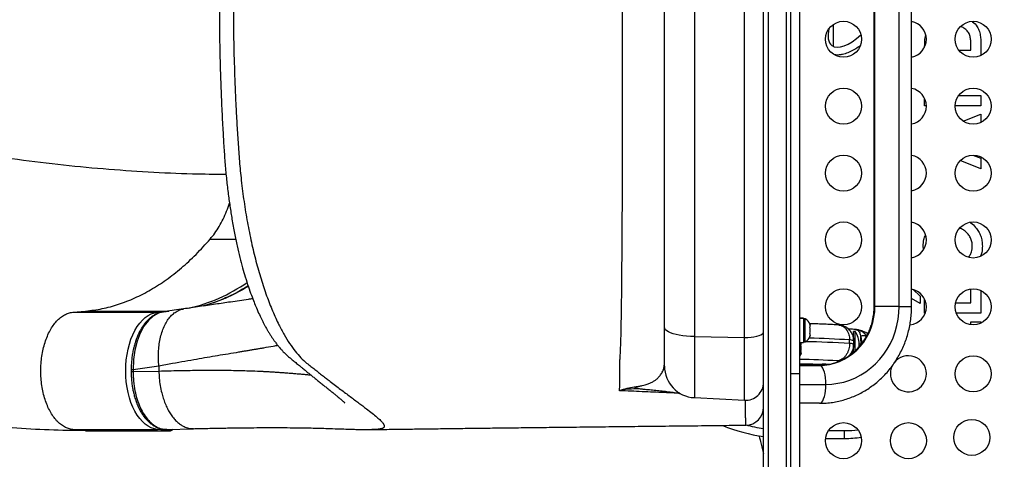
# Model space of a CAD drawing. Units: inches. Extents: x 129 to 820, y 165 to 573.
# Drawn here: x 445 to 472, y 387 to 399 of the extents above; entities that cross this region are included whole.
import ezdxf

# ---------------------------------------------------------------- set-up
doc = ezdxf.new("R2010")
doc.units = ezdxf.units.IN
doc.header["$MEASUREMENT"] = 0
doc.header["$PDSIZE"] = -1
doc.layers.add('CONTOUR', color=7, linetype='Continuous')
doc.layers.add('DIM_IMP_BORDURE', color=7, linetype='Continuous')
doc.styles.add('DIM', font='romans.shx')
doc.dimstyles.new('Implantation (Pied-mètre)', dxfattribs={"dimscale": 96, "dimtxt": 0.09375, "dimasz": 0.125, "dimexe": 0.125, "dimexo": 0.125, "dimgap": 0.03, "dimtad": 1, "dimdec": 3, "dimzin": 0, "dimdsep": 46, "dimlunit": 4, "dimtxsty": 'DIM', "dimblk1": 'OBLIQUE', "dimblk2": 'OBLIQUE', "dimsah": 1, "dimcen": 0.089844, "dimdle": 0.125, "dimclrt": 7, "dimadec": 0, "dimazin": 0, "dimtfac": 1, "dimtdec": 0, "dimtofl": 0, "dimtmove": 0, "dimatfit": 3, "dimldrblk": 'OBLIQUE', "dimfxl": 1, "dimfrac": 2, "dimtolj": 1, "dimtzin": 0, "dimarcsym": 0})

# ---------------------------------------------------------------- blocks, each defined once
blk = doc.blocks.new('_OBLIQUE')
at = {"color": 0, "linetype": 'ByBlock'}
blk.add_line((-0.5, -0.5), (0.5, 0.5), dxfattribs=at)
blk = doc.blocks.new('*D15')
at = {"layer": 'Defpoints', "color": 0}
for p in [(349.12, 521.113), (160.612, 210.627), (517.661, 210.627)]:
    blk.add_point(p, dxfattribs=at)
at = {"layer": 'DIM_IMP_BORDURE', "color": 0, "lineweight": -2}
for p, q in [((160.612, 537.363), (160.612, 194.377)), ((332.87, 521.113), (144.362, 521.113)), ((501.411, 210.627), (144.362, 210.627))]:
    blk.add_line(p, q, dxfattribs=at)
at = {"layer": 'DIM_IMP_BORDURE', "color": 0, "lineweight": -2, "xscale": 16.25, "yscale": 16.25, "zscale": 16.25}
for p, rotation in [((160.612, 521.113), 90), ((160.612, 210.627), 270)]:
    blk.add_blockref('_OBLIQUE', p, dxfattribs=dict(at, rotation=rotation))
at = {"layer": 'DIM_IMP_BORDURE', "color": 7, "insert": (147.445, 365.87), "char_height": 12.1875, "attachment_point": 5, "rotation": 90, "style": 'DIM'}
blk.add_mtext('\\A1;25\'-10" [7.886m]', dxfattribs=at)

msp = doc.modelspace()

# ---------------------------------------------------------------- linework, layer by layer
at = {"layer": 'CONTOUR'}
for p, q in [((465.70441, 385.33868), (465.70441, 413.87971)), ((465.82941, 413.89093), (465.82941, 385.32746)), ((466.32941, 413.89093), (466.32941, 385.32746)), ((466.45441, 413.67178), (466.45441, 385.54669)), ((466.70441, 409.82021), (466.70441, 389.39818)), ((465.17824, 390.41229), (465.17824, 408.8061)), ((462.95441, 390.69121), (462.95441, 408.52718)), ((463.78361, 408.78457), (463.78361, 390.43382)), ((468.76356, 407.94669), (468.76356, 391.27169)), ((468.79522, 391.27169), (468.79522, 407.94669)), ((469.46812, 391.27169), (469.46812, 407.94669)), ((469.81356, 391.27169), (469.81356, 407.94669)), ((467.64191, 398.48643), (467.64191, 399.09481)), ((471.45658, 398.38101), (471.45658, 398.52749)), ((471.73703, 398.45926), (471.73703, 398.22946)), ((471.12346, 398.38101), (471.45658, 398.38101)), ((470.17453, 396.83854), (470.17453, 397.04094)), ((471.11811, 397.11899), (471.73703, 397.11899)), ((471.73703, 397.11899), (471.73703, 396.83854)), ((470.223, 396.83854), (470.17453, 396.83854)), ((471.73703, 396.83854), (471.02332, 396.83854)), ((471.24583, 396.40981), (471.73703, 396.60817)), ((471.73703, 396.60817), (471.73703, 396.37389)), ((471.51219, 395.47016), (471.73703, 395.38497)), ((471.73703, 395.08574), (471.1634, 395.31751)), ((471.73703, 395.38497), (471.73703, 395.08574)), ((450.34607, 393.13896), (451.05778, 393.13896)), ((470.1447, 392.85541), (470.13446, 392.94544)), ((469.86025, 391.73998), (470.05434, 391.55947)), ((471.45658, 391.36979), (471.45658, 391.75469)), ((471.73703, 391.7111), (471.73703, 391.08934)), ((470.05434, 391.34976), (469.81356, 391.49612)), ((470.05434, 391.55947), (470.05434, 391.34976)), ((470.17453, 391.08934), (470.17453, 391.47424)), ((471.03591, 391.37133), (471.03591, 391.36979)), ((471.03591, 391.36979), (471.45658, 391.36979)), ((446.53198, 391.10919), (446.88997, 391.1419)), ((446.53198, 391.10919), (448.88704, 391.10919)), ((446.88997, 391.1419), (449.20005, 391.1419)), ((448.88704, 391.10919), (449.04402, 391.12354)), ((449.60891, 391.20225), (449.03507, 391.11756)), ((449.06408, 391.12537), (449.12692, 391.13111)), ((468.79522, 391.27169), (468.76356, 391.27169)), ((469.46812, 391.27169), (468.79522, 391.27169)), ((469.46812, 391.27169), (469.81356, 391.27169)), ((470.19344, 391.08934), (470.17453, 391.08934)), ((471.73703, 391.08934), (471.05287, 391.08934)), ((466.70441, 390.94992), (466.81028, 390.94992)), ((466.81028, 390.94945), (466.70441, 390.94945)), ((466.81028, 390.94945), (466.81028, 390.94992)), ((466.81028, 390.94945), (466.81028, 390.26847)), ((466.85718, 390.92794), (466.81028, 390.92794)), ((466.85718, 390.60919), (466.85718, 390.92794)), ((466.98913, 390.78119), (466.99778, 390.74855)), ((466.99778, 390.74855), (466.98913, 390.78119)), ((471.45658, 390.84896), (471.73703, 390.84896)), ((471.45658, 390.7636), (471.45658, 390.84896)), ((471.73703, 390.84896), (471.73703, 390.80719)), ((462.95441, 389.61503), (462.95441, 390.69121)), ((466.85718, 390.29044), (466.85718, 390.60919)), ((466.98913, 390.69519), (466.99778, 390.69519)), ((466.99778, 390.66255), (466.98913, 390.69519)), ((466.98913, 390.52319), (466.99778, 390.55584)), ((466.99778, 390.52319), (466.98913, 390.52319)), ((466.99778, 390.69519), (466.99778, 390.74855)), ((466.99778, 390.55584), (466.99778, 390.66255)), ((466.99778, 390.46984), (466.99778, 390.52319)), ((468.25128, 390.57799), (468.20441, 390.57799)), ((468.20441, 390.32029), (468.20441, 390.57799)), ((468.25128, 390.04235), (468.25128, 390.57799)), ((463.78361, 390.43382), (465.17824, 390.41229)), ((463.78361, 390.43382), (463.78361, 388.74123)), ((465.17824, 388.66814), (465.17824, 390.41229)), ((466.70441, 390.26847), (466.81028, 390.26847)), ((466.74778, 390.24855), (466.7425, 390.26847)), ((466.74778, 390.19519), (466.74778, 390.24855)), ((466.81028, 390.29044), (466.85718, 390.29044)), ((466.98913, 390.43719), (466.99778, 390.46984)), ((466.99778, 390.46984), (466.98913, 390.43719)), ((468.09125, 390.24208), (468.09125, 390.34156)), ((468.18634, 390.42064), (468.20441, 390.42064)), ((468.20441, 390.32023), (468.20441, 390.22075)), ((468.20441, 390.22075), (468.20441, 390.21913)), ((468.20441, 389.9954), (468.20441, 390.21913)), ((466.73913, 390.19519), (466.74778, 390.19519)), ((466.74778, 390.16255), (466.73913, 390.19519)), ((466.73913, 390.02319), (466.74778, 390.05584)), ((466.74778, 390.02319), (466.73913, 390.02319)), ((466.73913, 389.93719), (466.74778, 389.96984)), ((466.74778, 389.96984), (466.73913, 389.93719)), ((466.74778, 390.05584), (466.74778, 390.16255)), ((466.74778, 389.96984), (466.74778, 390.02319)), ((468.18716, 390.04775), (468.20441, 390.04775)), ((468.1892, 390.06453), (468.18992, 390.06646)), ((468.19592, 390.1156), (468.20441, 390.1156)), ((467.02912, 389.66797), (467.02912, 389.6342)), ((467.06834, 389.67013), (467.06431, 389.66781)), ((467.06432, 389.66781), (467.32445, 389.66549)), ((467.06834, 389.67013), (467.32846, 389.66781)), ((467.28924, 389.6658), (467.28924, 389.63652)), ((467.32846, 389.66781), (467.32445, 389.66549)), ((467.75441, 389.72718), (467.75441, 389.76184)), ((448.15361, 389.52059), (448.15361, 389.45558)), ((448.20691, 389.5134), (448.20691, 389.46267)), ((448.20691, 389.46267), (448.92367, 389.47974)), ((448.92367, 389.61923), (448.20692, 389.5134)), ((448.92367, 389.61923), (448.92367, 389.47974)), ((466.70441, 389.39818), (466.45441, 389.39818)), ((466.70441, 389.63419), (467.25648, 389.63419)), ((466.70441, 389.39818), (466.70441, 385.73105)), ((467.02912, 389.6342), (467.28924, 389.63652)), ((465.70441, 389.34861), (465.70441, 389.34892)), ((466.70441, 389.10919), (467.43604, 389.10919)), ((463.78361, 388.74123), (465.17824, 388.66814)), ((467.25648, 388.58419), (466.70441, 388.58419)), ((446.53198, 387.85765), (448.88704, 387.85765)), ((446.88997, 387.82494), (446.53198, 387.85765)), ((446.88997, 387.82494), (449.24503, 387.82494)), ((449.24503, 387.82494), (448.88704, 387.85765)), ((449.12931, 387.86509), (449.14651, 387.86476)), ((449.13471, 387.86246), (449.87948, 387.8802)), ((454.84213, 387.85698), (454.83127, 387.85683)), ((467.50736, 387.8257), (467.95441, 387.8257)), ((467.95441, 387.60919), (467.95441, 387.8257)), ((467.42692, 387.60919), (467.95441, 387.60919))]:
    msp.add_line(p, q, dxfattribs=at)
at = {"layer": 'CONTOUR', "flags": 128}
for points in [[(448.88704, 387.85765), (448.7989, 387.87304), (448.71198, 387.90293), (448.62709, 387.94703), (448.54497, 388.00497), (448.46637, 388.07621), (448.392, 388.16011), (448.32252, 388.25592), (448.25857, 388.36278), (448.20071, 388.47973), (448.14946, 388.60571), (448.10529, 388.73958), (448.0686, 388.88016), (448.03972, 389.02616), (448.0189, 389.17627), (448.00633, 389.32916), (448.00213, 389.48342), (448.00633, 389.63769), (448.0189, 389.79057), (448.03972, 389.94069), (448.0686, 390.08669), (448.10529, 390.22726), (448.14946, 390.36114), (448.20071, 390.48712), (448.25857, 390.60407), (448.32252, 390.71093), (448.392, 390.80674), (448.46637, 390.89064), (448.54497, 390.96188), (448.62709, 391.01982), (448.71198, 391.06392), (448.7989, 391.09381), (448.88704, 391.10919)], [(449.03565, 391.11428), (448.9146, 391.08542), (448.76645, 391.00398), (448.63247, 390.88377), (448.50874, 390.72144), (448.40509, 390.5297), (448.31907, 390.30381), (448.2574, 390.06086), (448.21894, 389.79542), (448.20691, 389.51345), (448.20691, 389.51345), (448.20691, 389.51345)], [(467.25648, 389.63419), (467.39846, 389.64118), (467.53922, 389.66208), (467.67758, 389.69671), (467.81234, 389.74477), (467.94236, 389.80586), (468.06652, 389.87946), (468.18378, 389.96494), (468.29312, 390.06157), (468.39363, 390.16852), (468.48442, 390.28488), (468.56475, 390.40966), (468.63391, 390.5418), (468.69132, 390.68016), (468.73648, 390.82357), (468.76902, 390.9708), (468.78866, 391.12061), (468.79522, 391.27169)], [(467.43604, 389.10919), (467.60385, 389.11658), (467.77051, 389.13869), (467.93489, 389.17537), (468.09586, 389.22636), (468.25232, 389.29133), (468.4032, 389.36983), (468.54748, 389.46132), (468.68417, 389.56518), (468.81233, 389.68069), (468.93109, 389.80707), (469.03964, 389.94346), (469.13723, 390.08892), (469.2232, 390.24246), (469.29697, 390.40303), (469.35802, 390.56953), (469.40594, 390.74083), (469.44041, 390.91576), (469.46118, 391.09312), (469.46812, 391.27169)], [(463.78361, 390.43382), (463.67371, 390.43758), (463.56629, 390.44539), (463.46308, 390.45714), (463.36573, 390.47263), (463.27579, 390.49161), (463.19471, 390.51379), (463.12377, 390.5388), (463.06412, 390.56625), (463.0167, 390.5957), (462.98228, 390.62667), (462.9614, 390.65868), (462.95441, 390.69121)], [(465.17824, 390.41229), (465.26823, 390.41329), (465.35615, 390.41903), (465.43914, 390.42933), (465.51453, 390.44384), (465.57985, 390.4621), (465.63299, 390.48351), (465.67223, 390.50739), (465.6963, 390.53295), (465.70441, 390.55937)], [(468.41071, 390.22804), (468.36868, 390.22919), (468.36047, 390.22951)], [(468.19164, 390.04775), (468.17015, 389.98231), (468.15706, 389.95374)], [(466.70441, 389.63563), (466.73674, 389.63509), (466.80951, 389.63422), (466.81179, 389.63419)], [(467.43604, 389.10919), (467.43331, 389.20036), (467.42521, 389.28876), (467.41198, 389.37169), (467.39403, 389.44666), (467.3719, 389.51137), (467.34626, 389.56386), (467.31789, 389.60253), (467.28766, 389.62622), (467.25648, 389.63419)], [(467.25648, 388.58419), (467.28766, 388.59217), (467.31789, 388.61586), (467.34626, 388.65453), (467.3719, 388.70702), (467.39403, 388.77173), (467.41198, 388.84669), (467.42521, 388.92963), (467.43331, 389.01803), (467.43604, 389.10919)], [(467.95441, 387.8257), (468.15781, 387.83314), (468.32164, 387.85003)]]:
    msp.add_lwpolyline(points, dxfattribs=at)
at = {"layer": 'CONTOUR'}
for centre in [(467.92316, 398.68141), (471.52316, 398.68141), (467.92316, 396.82584), (471.52316, 396.82584), (467.92316, 394.97028), (471.52316, 394.97028), (467.92316, 393.11471), (471.52316, 393.11471), (467.92316, 391.25914), (471.52316, 391.25914), (471.52316, 389.40358), (467.92316, 387.54801), (469.72316, 387.54801), (471.48499, 387.63977)]:
    msp.add_circle(centre, 0.5, dxfattribs=at)
for centre, radius, start, end in [((469.72316, 398.68141), 0.5, 0, 79.583091), ((469.72316, 398.68141), 0.5, 280.416909, 0), ((469.72316, 396.82584), 0.5, 0, 79.583091), ((469.72316, 396.82584), 0.5, 280.416909, 0), ((469.72316, 394.97028), 0.5, 0, 79.583091), ((469.72316, 394.97028), 0.5, 280.416909, 0), ((469.72316, 393.11471), 0.5, 0, 79.583091), ((469.72316, 393.11471), 0.5, 280.416909, 0), ((448.67218, 395.85902), 4.76197, 283.097703, 304.515561), ((469.72316, 391.25914), 0.5, 0, 79.583091), ((448.88612, 391.01839), 0.09081, 57.821296, 89.422714), ((469.72316, 391.25914), 0.5, 275.109678, 0), ((466.7492, 390.69815), 0.2539, 18.512587, 64.829342), ((467.6615, 390.20096), 0.7, 2.721061, 32.589506), ((466.7492, 390.52024), 0.2539, 295.170658, 341.773154), ((466.35582, 363.39129), 26.90682, 86.301993, 88.919729), ((466.37173, 363.78425), 26.61292, 86.295415, 88.717357), ((468.10846, 390.122), 0.22023, 64.170607, 94.481298), ((468.10846, 390.02252), 0.22023, 64.170607, 94.481298), ((467.6615, 390.26743), 0.7, 349.60558, 357.278939), ((468.46949, 390.23023), 0.22659, 68.248751, 107.798464), ((466.32015, 390.23667), 2.09057, 359.763444, 5.745888), ((466.4992, 390.02024), 0.2539, 323.924544, 341.773154), ((466.28523, 365.11705), 24.68854, 86.588397, 89.027146), ((466.92023, 373.06491), 16.60588, 89.488971, 90.744667), ((467.27807, 383.49563), 6.17239, 87.661974, 89.532224), ((469.72316, 389.40358), 0.5, 0, 142.613217), ((463.82941, 389.61503), 0.875, 180, 267), ((469.72316, 389.40358), 0.5, 153.522975, 0), ((465.20441, 389.16746), 0.5, 267, 0), ((462.38633, 389.62046), 0.641, 245.07569, 265.279126), ((465.20441, 388.47878), 0.5, 270.645558, 359.996637), ((448.88481, 387.95351), 0.09588, 271.331547, 315.998157), ((466.45441, 392.74855), 5.13936, 248.474949, 261.675477), ((466.45441, 392.74855), 4.92285, 255.290476, 261.236824), ((467.95441, 390.60919), 3, 270, 278.807356)]:
    msp.add_arc(centre, radius, start, end, dxfattribs=at)
for centre, major_axis, ratio, start_param, end_param in [((468.29545, 399.41546), (-0.69749, -0.90264), 0.43620594, 5.51536135, 6.28318531), ((468.29545, 399.41546), (-0.69749, -0.90264), 0.43620594, 0, 1.19795771), ((449.24503, 387.95012), (0, 0.12517), 0.81802942, 3.14159265, 3.96612742)]:
    msp.add_ellipse(centre, major_axis=major_axis, ratio=ratio, start_param=start_param, end_param=end_param, dxfattribs=at)
for points, knots in [([(420.59359, 406.1084), (420.8517, 405.85672), (421.3693, 405.35203), (422.19425, 404.6289), (423.05429, 403.92837), (423.95082, 403.25321), (424.87511, 402.60679), (425.82466, 401.98889), (426.79676, 401.39909), (427.79503, 400.83387), (428.88278, 400.25883), (430.06264, 399.68028), (431.33624, 399.10494), (432.63418, 398.56544), (433.953, 398.06204), (435.28924, 397.59502), (436.63945, 397.16465), (438.00017, 396.77121), (439.36794, 396.41498), (440.7393, 396.09623), (442.1108, 395.81525), (443.47897, 395.57232), (444.81468, 395.37154), (446.11493, 395.21083), (447.37732, 395.08757), (448.62443, 395.00027), (449.76171, 394.948), (450.47746, 394.94132), (450.78731, 394.93843)], [0, 0, 0, 0, 0.034026008, 0.068232615, 0.102631327, 0.137228762, 0.172027043, 0.206397562, 0.240954524, 0.275689405, 0.310590859, 0.352337607, 0.394273211, 0.436366329, 0.478582361, 0.520884017, 0.563231849, 0.605584755, 0.647900472, 0.690136052, 0.732248334, 0.774194419, 0.815932158, 0.855057395, 0.893928198, 0.93251354, 0.970784661, 1, 1, 1, 1]), ([(450.60139, 399.60919), (450.60224, 399.36406), (450.60391, 398.88311), (450.61709, 398.17604), (450.63687, 397.49783), (450.663, 396.84938), (450.69259, 396.26351), (450.724, 395.73951), (450.75479, 395.27583), (450.79451, 394.84174), (450.84086, 394.43477), (450.89312, 394.05264), (450.95323, 393.67503), (451.02076, 393.30754), (451.0951, 392.9542), (451.17039, 392.63603), (451.2454, 392.35064), (451.32412, 392.07818), (451.40495, 391.8239), (451.48604, 391.592), (451.55981, 391.398), (451.63357, 391.21791), (451.70796, 391.04984), (451.78312, 390.89342), (451.83949, 390.7845), (451.88088, 390.70835), (451.91167, 390.65331), (451.94928, 390.58844), (451.9917, 390.51841), (452.03637, 390.44818), (452.081, 390.38135), (452.1298, 390.31175), (452.18543, 390.23689), (452.24885, 390.15734), (452.31254, 390.08333), (452.37214, 390.01919), (452.42364, 389.96736), (452.46735, 389.92591), (452.50748, 389.88966), (452.54646, 389.85659), (452.58545, 389.82425), (452.62737, 389.78961), (452.67331, 389.75157), (452.72181, 389.71145), (452.7719, 389.67017), (452.82073, 389.63004), (452.8673, 389.59189), (452.92785, 389.54242), (452.99948, 389.4841), (453.08167, 389.41748), (453.1617, 389.35284), (453.24401, 389.28657), (453.33087, 389.21683), (453.42134, 389.14434), (453.51153, 389.07214), (453.60051, 389.00084), (453.68683, 388.93147), (453.76856, 388.86537), (453.84103, 388.80618), (453.90186, 388.75587), (453.94833, 388.71682), (453.98337, 388.68692), (454.00946, 388.66434), (454.03064, 388.64572), (454.04806, 388.63015), (454.06201, 388.61747), (454.07237, 388.6079), (454.07978, 388.60101), (454.08388, 388.59719), (454.08379, 388.59753), (454.08376, 388.59765)], [0, 0, 0, 0, 0.03471243, 0.06810518, 0.10020963, 0.13101982, 0.16044824, 0.18393031, 0.20621417, 0.22715798, 0.24729624, 0.2666902, 0.28517444, 0.3060397, 0.3255717, 0.34384433, 0.36090559, 0.3767896, 0.39480038, 0.4107103, 0.42457837, 0.43674582, 0.4513682, 0.46421269, 0.47528818, 0.47913559, 0.483874, 0.48968669, 0.49646806, 0.50315824, 0.50948054, 0.51570607, 0.5235522, 0.53160444, 0.54006145, 0.54724544, 0.5531195, 0.55793966, 0.5620595, 0.56718051, 0.57266497, 0.5794507, 0.58725245, 0.59656708, 0.60608817, 0.61529679, 0.62419329, 0.63277654, 0.65041152, 0.66654248, 0.68258519, 0.70035312, 0.71985352, 0.74108791, 0.76405901, 0.78664562, 0.81070594, 0.83582923, 0.85940429, 0.88096345, 0.90050286, 0.91406516, 0.92645293, 0.9376677, 0.94771087, 0.95744269, 0.96813324, 0.97997206, 0.9929599, 1, 1, 1, 1]), ([(450.99112, 399.60919), (450.99256, 399.30613), (450.99546, 398.7), (451.01872, 397.7919), (451.05055, 397.01068), (451.08563, 396.35614), (451.11947, 395.82648), (451.15655, 395.29533), (451.21072, 394.7426), (451.284, 394.17431), (451.3781, 393.59923), (451.489, 393.04681), (451.6154, 392.52206), (451.75653, 392.02619), (451.91094, 391.56381), (452.07693, 391.13952), (452.24075, 390.78281), (452.3995, 390.48521), (452.5509, 390.2393), (452.70595, 390.02451), (452.86278, 389.84317), (453.01106, 389.70489), (453.14359, 389.60825), (453.24996, 389.5226), (453.35811, 389.438), (453.46575, 389.35396), (453.57119, 389.27237), (453.74269, 389.14051), (453.9706, 388.96752), (454.23794, 388.7671), (454.47762, 388.5881), (454.67984, 388.43557), (454.84632, 388.30667), (454.97856, 388.19871), (455.08027, 388.10647), (455.14901, 388.02954), (455.18242, 387.96795), (455.17772, 387.92092), (455.1332, 387.88732), (455.04269, 387.86645), (454.94187, 387.85785), (454.86111, 387.85714), (454.84213, 387.85698)], [0, 0, 0, 0, 0.0301999, 0.06040094, 0.09064223, 0.10843821, 0.12620699, 0.14410334, 0.16217256, 0.18281108, 0.20363476, 0.22433762, 0.24498251, 0.26570823, 0.2866198, 0.30742125, 0.32815848, 0.34479781, 0.36157005, 0.37834987, 0.39499482, 0.41157335, 0.42468978, 0.43727282, 0.45083202, 0.46440801, 0.47799959, 0.49160178, 0.53243197, 0.57331787, 0.61431242, 0.65539202, 0.69223472, 0.72914191, 0.76616178, 0.80334835, 0.84073023, 0.87751553, 0.91436302, 0.95134525, 0.98856695, 1, 1, 1, 1]), ([(461.71699, 389.75899), (461.71699, 389.75899), (461.72002, 389.79388), (461.72658, 389.88396), (461.7358, 390.06654), (461.74456, 390.30978), (461.75231, 390.59915), (461.75904, 390.93241), (461.76481, 391.30874), (461.76972, 391.72463), (461.7739, 392.17702), (461.77718, 392.66258), (461.78049, 393.1792), (461.78418, 393.72296), (461.78753, 394.2891), (461.7902, 394.9309), (461.7917, 395.64497), (461.79247, 396.42737), (461.79252, 397.21836), (461.7922, 398.01422), (461.79174, 398.81175), (461.79165, 399.34364), (461.7916, 399.60919)], [0, 0, 0, 0, 0.00000019, 0.0395179, 0.08824371, 0.13713951, 0.18603321, 0.23475612, 0.28327533, 0.33196681, 0.38065685, 0.42917409, 0.47766663, 0.526333, 0.57499816, 0.62348903, 0.68604874, 0.74872073, 0.8115294, 0.8744267, 0.93730346, 1, 1, 1, 1]), ([(471.45658, 398.52749), (471.45583, 398.56646), (471.45433, 398.64437), (471.44042, 398.76034), (471.40087, 398.87276), (471.31804, 398.95993), (471.23747, 399.01302), (471.18355, 399.02697), (471.16915, 399.03069)], [0, 0, 0, 0, 0.18461377, 0.36909784, 0.55291187, 0.73677799, 0.929674, 1, 1, 1, 1]), ([(471.48938, 399.17845), (471.49408, 399.17563), (471.5524, 399.14058), (471.62637, 399.04412), (471.70276, 398.90179), (471.72599, 398.75412), (471.73566, 398.60709), (471.73657, 398.50854), (471.73703, 398.45926)], [0, 0, 0, 0, 0.020675471, 0.256761548, 0.442305993, 0.628001303, 0.813985676, 1, 1, 1, 1]), ([(470.17453, 398.45394), (470.17582, 398.50513), (470.17842, 398.6075), (470.18574, 398.72108), (470.20214, 398.78046), (470.20488, 398.79038)], [0, 0, 0, 0, 0.454475996, 0.908876436, 1, 1, 1, 1]), ([(468.38677, 398.50571), (468.36712, 398.49048), (468.30534, 398.44259), (468.1924, 398.37359), (468.04784, 398.30278), (467.91485, 398.2611), (467.8006, 398.24625), (467.72713, 398.2441), (467.68603, 398.25269), (467.67509, 398.25498)], [0, 0, 0, 0, 0.09619376, 0.30249414, 0.51077476, 0.71853778, 0.83773476, 0.9567843, 1, 1, 1, 1]), ([(450.34607, 393.13896), (450.38985, 393.19284), (450.4774, 393.30061), (450.5971, 393.48838), (450.70661, 393.69359), (450.80336, 393.91001), (450.85692, 394.06446), (450.88275, 394.13896)], [0, 0, 0, 0, 0.20276073, 0.40552146, 0.60828218, 0.81104291, 1, 1, 1, 1]), ([(471.43768, 393.60212), (471.44537, 393.59757), (471.50434, 393.56267), (471.58397, 393.476), (471.67556, 393.35332), (471.73526, 393.22507), (471.77119, 393.08827), (471.77512, 392.99451), (471.77709, 392.94763)], [0, 0, 0, 0, 0.03489164, 0.2677641, 0.45082776, 0.63385768, 0.81690751, 1, 1, 1, 1]), ([(470.13446, 392.94544), (470.13698, 393.00583), (470.14145, 393.1131), (470.18186, 393.21227), (470.19952, 393.2556)], [0, 0, 0, 0, 0.56305855, 1, 1, 1, 1]), ([(471.49664, 392.94669), (471.49446, 392.98593), (471.49009, 393.06441), (471.45062, 393.1767), (471.38602, 393.27606), (471.30065, 393.35967), (471.22009, 393.41647), (471.16494, 393.43295), (471.14919, 393.43766)], [0, 0, 0, 0, 0.18297788, 0.36587599, 0.5487829, 0.73177045, 0.92337691, 1, 1, 1, 1]), ([(471.39882, 392.63731), (471.41107, 392.65454), (471.44338, 392.7), (471.47365, 392.7781), (471.49362, 392.86504), (471.49564, 392.91947), (471.49664, 392.94669)], [0, 0, 0, 0, 0.19176482, 0.50592794, 0.7529558, 1, 1, 1, 1]), ([(471.77709, 392.94763), (471.7753, 392.8869), (471.77243, 392.78969), (471.73841, 392.69904), (471.72563, 392.66501)], [0, 0, 0, 0, 0.62463818, 1, 1, 1, 1]), ([(451.4039, 391.83185), (451.39063, 391.82322), (451.2852, 391.75464), (451.08349, 391.6459), (450.84765, 391.53071), (450.61172, 391.43153), (450.39294, 391.35003), (450.21953, 391.30222), (450.14113, 391.28061)], [0, 0, 0, 0, 0.03261108, 0.25908227, 0.48555374, 0.59617562, 0.81745535, 1, 1, 1, 1]), ([(451.40098, 391.84105), (451.33291, 391.79945), (451.19592, 391.71572), (450.98714, 391.60469), (450.77584, 391.50408), (450.56285, 391.41619), (450.3677, 391.34568), (450.24307, 391.30999), (450.19023, 391.29486)], [0, 0, 0, 0, 0.17230638, 0.34681273, 0.52201194, 0.69668243, 0.87139707, 1, 1, 1, 1]), ([(451.52833, 391.4833), (451.48604, 391.47721), (451.29152, 391.44916), (451.01343, 391.40879), (450.70543, 391.36368), (450.49424, 391.33265), (450.27649, 391.30057), (450.0517, 391.26743), (449.82937, 391.23465), (449.67946, 391.21262), (449.60891, 391.20225)], [0, 0, 0, 0, 0.07624451, 0.35065326, 0.45942853, 0.56879901, 0.67881138, 0.78950783, 0.90093612, 1, 1, 1, 1]), ([(449.06282, 391.12389), (449.05053, 391.12215), (449.01041, 391.11645), (448.94266, 391.09834), (448.85957, 391.06722), (448.77919, 391.024), (448.70063, 390.96876), (448.6249, 390.90192), (448.55251, 390.82364), (448.48461, 390.73485), (448.4223, 390.63691), (448.36614, 390.53067), (448.31601, 390.41682), (448.27193, 390.29549), (448.23426, 390.16762), (448.20346, 390.03459), (448.1797, 389.89768), (448.16358, 389.75845), (448.15457, 389.6301), (448.15265, 389.5484), (448.15183, 389.51352)], [0, 0, 0, 0, 0.02503959, 0.08172992, 0.13450686, 0.19025472, 0.24647347, 0.30430247, 0.36324527, 0.42272675, 0.48206665, 0.54070565, 0.59954192, 0.65899965, 0.71864226, 0.77833377, 0.83797605, 0.89741078, 0.95619121, 1, 1, 1, 1]), ([(448.92367, 389.61923), (448.91878, 389.68126), (448.90879, 389.80783), (448.91058, 389.99839), (448.92592, 390.18938), (448.95696, 390.37588), (449.00355, 390.55269), (449.06516, 390.71478), (449.14037, 390.85769), (449.22704, 390.97791), (449.32251, 391.07353), (449.42404, 391.14268), (449.51984, 391.18578), (449.58279, 391.19595), (449.60918, 391.20021)], [0, 0, 0, 0, 0.07877434, 0.16072858, 0.24541739, 0.33227969, 0.4206539, 0.50980394, 0.59895398, 0.6873282, 0.7741905, 0.8588793, 0.94083355, 1, 1, 1, 1]), ([(467.25648, 388.58419), (467.29092, 388.58463), (467.38335, 388.58581), (467.53346, 388.59803), (467.70577, 388.62384), (467.87597, 388.66208), (468.04329, 388.71233), (468.20696, 388.77441), (468.36624, 388.84804), (468.5204, 388.93288), (468.66873, 389.02856), (468.81056, 389.13463), (468.94523, 389.25062), (469.0721, 389.37601), (469.1906, 389.51022), (469.30016, 389.65264), (469.40027, 389.80262), (469.49046, 389.95947), (469.5703, 390.12247), (469.63941, 390.29086), (469.69746, 390.46386), (469.74415, 390.64067), (469.77932, 390.82046), (469.80261, 391.0024), (469.81247, 391.15319), (469.8133, 391.24302), (469.81356, 391.27169)], [0, 0, 0, 0, 0.02557947, 0.06865113, 0.11172544, 0.15480492, 0.19789728, 0.24100971, 0.28414871, 0.32731985, 0.37052768, 0.41377565, 0.4570661, 0.50040026, 0.54377832, 0.58719957, 0.63066248, 0.67416488, 0.71770405, 0.7612769, 0.80488005, 0.84850993, 0.89216287, 0.93583512, 0.97952291, 1, 1, 1, 1]), ([(468.76356, 391.27169), (468.76331, 391.24951), (468.76252, 391.18022), (468.75318, 391.06408), (468.73122, 390.92469), (468.69814, 390.78794), (468.6544, 390.65485), (468.60028, 390.5264), (468.53621, 390.40353), (468.46267, 390.28712), (468.38022, 390.17803), (468.28944, 390.07704), (468.19099, 389.98487), (468.08558, 389.90219), (467.97393, 389.82963), (467.85682, 389.76771), (467.73509, 389.71696), (467.6096, 389.67771), (467.48126, 389.65059), (467.36313, 389.63635), (467.288, 389.63483), (467.25648, 389.63419)], [0, 0, 0, 0, 0.02555152, 0.0797946, 0.13404707, 0.18831051, 0.24260133, 0.29693706, 0.35133659, 0.40582023, 0.46040958, 0.51512704, 0.56999502, 0.62503459, 0.68026382, 0.73569552, 0.79133484, 0.84717682, 0.90320446, 0.9593878, 1, 1, 1, 1]), ([(467.79383, 390.75739), (467.73621, 390.76083), (467.62102, 390.76771), (467.44101, 390.77656), (467.25651, 390.78421), (467.10385, 390.78962), (467.01182, 390.79204), (466.98388, 390.79277)], [0, 0, 0, 0, 0.22590833, 0.4516526, 0.67696251, 0.90193938, 1, 1, 1, 1]), ([(468.17258, 390.48142), (468.16686, 390.49617), (468.15254, 390.53313), (468.11725, 390.58635), (468.06979, 390.64013), (468.01365, 390.68485), (467.95097, 390.72025), (467.88315, 390.74407), (467.82977, 390.756), (467.79974, 390.75625), (467.7937, 390.7563)], [0, 0, 0, 0, 0.09436508, 0.23638784, 0.3807133, 0.52574639, 0.66893415, 0.81657087, 0.96308821, 1, 1, 1, 1]), ([(467.79373, 390.75541), (467.80197, 390.75541), (467.83067, 390.75539), (467.87913, 390.73851), (467.93715, 390.70512), (467.9884, 390.65577), (468.03113, 390.59387), (468.07136, 390.50479), (468.0898, 390.416), (468.09101, 390.35367), (468.09125, 390.34156)], [0, 0, 0, 0, 0.05253778, 0.18295429, 0.31698261, 0.45615639, 0.58328567, 0.71510842, 0.944659, 1, 1, 1, 1]), ([(468.25128, 390.63522), (468.23887, 390.6356), (468.19921, 390.63682), (468.13824, 390.64002), (468.08624, 390.64317), (468.06309, 390.64522), (468.0597, 390.64552)], [0, 0, 0, 0, 0.17448847, 0.55782485, 0.93523612, 1, 1, 1, 1]), ([(468.35581, 390.61499), (468.34424, 390.619), (468.31147, 390.63037), (468.27496, 390.63565), (468.25087, 390.63486), (468.24921, 390.63481)], [0, 0, 0, 0, 0.33665273, 0.95435221, 1, 1, 1, 1]), ([(468.25101, 390.63113), (468.27168, 390.629), (468.30673, 390.62538), (468.3453, 390.58664), (468.37791, 390.53385), (468.39196, 390.47852), (468.40023, 390.44597)], [0, 0, 0, 0, 0.28989667, 0.49145547, 0.70087588, 1, 1, 1, 1]), ([(468.35585, 390.6151), (468.36186, 390.6136), (468.39191, 390.60605), (468.44167, 390.57681), (468.50725, 390.52604), (468.53952, 390.47506), (468.55698, 390.44747)], [0, 0, 0, 0, 0.071237426, 0.356245799, 0.651629816, 1, 1, 1, 1]), ([(468.59566, 390.52166), (468.56157, 390.53724), (468.48728, 390.57119), (468.4056, 390.60061), (468.35761, 390.61605), (468.35632, 390.61646)], [0, 0, 0, 0, 0.45210504, 0.98530423, 1, 1, 1, 1]), ([(468.09125, 390.24208), (468.09101, 390.22993), (468.0898, 390.16737), (468.07157, 390.07619), (468.0316, 389.97947), (467.98956, 389.91013), (467.93787, 389.8503), (467.87994, 389.80453), (467.81798, 389.77385), (467.77595, 389.76404), (467.75462, 389.76186), (467.75441, 389.76184)], [0, 0, 0, 0, 0.05106386, 0.2628732, 0.3801514, 0.50181208, 0.62545543, 0.75389971, 0.87423674, 0.99876722, 1, 1, 1, 1]), ([(468.20441, 390.22075), (468.2041, 390.20862), (468.2025, 390.14616), (468.17883, 390.05526), (468.12525, 389.96201), (468.08459, 389.90892), (468.0553, 389.88585), (468.04824, 389.88029)], [0, 0, 0, 0, 0.09468126, 0.48730908, 0.70852117, 0.92977229, 1, 1, 1, 1]), ([(468.17112, 390.47944), (468.18517, 390.4391), (468.20321, 390.38727), (468.20419, 390.33239), (468.20441, 390.32023)], [0, 0, 0, 0, 0.77840633, 1, 1, 1, 1]), ([(468.40023, 390.44597), (468.40879, 390.40796), (468.42307, 390.3446), (468.42514, 390.27113), (468.42596, 390.24174)], [0, 0, 0, 0, 0.59994651, 1, 1, 1, 1]), ([(452.22679, 390.18598), (452.18357, 390.17847), (452.0601, 390.15702), (451.89011, 390.12805), (451.73286, 390.10135), (451.63727, 390.08518), (451.54017, 390.06878), (451.44151, 390.05215), (451.34137, 390.03529), (451.23975, 390.0182), (451.07759, 389.99094), (450.85291, 389.95328), (450.56102, 389.9043), (450.26857, 389.85482), (449.9666, 389.80288), (449.645, 389.74668), (449.29783, 389.68549), (449.04958, 389.64152), (448.92367, 389.61923)], [0, 0, 0, 0, 0.05932203, 0.16948406, 0.2056878, 0.24145622, 0.27679868, 0.31172465, 0.3462436, 0.3803651, 0.41409875, 0.50552116, 0.59115059, 0.6713404, 0.74923281, 0.83044288, 0.91400321, 1, 1, 1, 1]), ([(468.1892, 390.07362), (468.18751, 390.06714), (468.18465, 390.05618), (468.18164, 390.04545), (468.18066, 390.04097), (468.18157, 390.04213), (468.1843, 390.04889), (468.18721, 390.05765), (468.18905, 390.06398), (468.1892, 390.06453)], [0, 0, 0, 0, 0.21381, 0.36154963, 0.49992944, 0.63278157, 0.76494971, 0.97966237, 1, 1, 1, 1]), ([(468.19404, 390.09847), (468.19223, 390.08915), (468.19037, 390.07959), (468.18923, 390.07377), (468.1892, 390.07362)], [0, 0, 0, 0, 0.97445588, 1, 1, 1, 1]), ([(461.71052, 388.93508), (461.71107, 389.00094), (461.71217, 389.13267), (461.71426, 389.40118), (461.71589, 389.6165), (461.71699, 389.75899), (461.71699, 389.75899)], [0, 0, 0, 0, 0.27475552, 0.54957479, 0.99999948, 1, 1, 1, 1]), ([(462.1162, 389.03915), (462.16042, 389.04474), (462.24896, 389.05593), (462.34084, 389.07657), (462.43354, 389.10267), (462.52592, 389.13472), (462.61278, 389.17501), (462.68647, 389.21451), (462.74976, 389.26239), (462.81655, 389.33158), (462.88271, 389.42153), (462.93981, 389.53143), (462.94954, 389.61984), (462.95441, 389.66409)], [0, 0, 0, 0, 0.06423315, 0.12860089, 0.19296917, 0.29075048, 0.38853976, 0.4872842, 0.58602485, 0.68494712, 0.78387008, 0.89181726, 1, 1, 1, 1]), ([(466.70441, 389.66686), (466.73018, 389.66722), (466.80262, 389.66825), (466.9232, 389.66868), (467.01729, 389.6681), (467.06432, 389.66781)], [0, 0, 0, 0, 0.21638803, 0.60826515, 1, 1, 1, 1]), ([(467.32445, 389.66549), (467.33959, 389.66532), (467.38349, 389.66482), (467.44893, 389.66336), (467.49621, 389.66142), (467.51691, 389.66058)], [0, 0, 0, 0, 0.22838186, 0.6622521, 1, 1, 1, 1]), ([(467.89285, 389.78902), (467.87535, 389.78285), (467.83077, 389.76714), (467.78332, 389.7626), (467.75469, 389.76185), (467.75441, 389.76184)], [0, 0, 0, 0, 0.39029691, 0.9939169, 1, 1, 1, 1]), ([(448.15602, 389.46267), (448.15543, 389.46267), (448.15361, 389.46267), (448.17053, 389.46267), (448.19479, 389.46267), (448.20691, 389.46267)], [0, 0, 0, 0, 0.19417203, 0.59708601, 1, 1, 1, 1]), ([(448.15491, 389.46266), (448.15502, 389.44121), (448.15537, 389.37535), (448.16036, 389.2684), (448.17178, 389.14079), (448.19058, 389.01482), (448.21642, 388.88645), (448.24984, 388.75832), (448.29051, 388.63323), (448.33795, 388.51383), (448.39171, 388.40184), (448.45135, 388.29891), (448.51648, 388.20567), (448.58694, 388.12201), (448.66281, 388.04819), (448.74336, 387.98539), (448.82771, 387.93456), (448.90997, 387.89895), (448.98802, 387.8756), (449.03592, 387.87048), (449.05817, 387.8681)], [0, 0, 0, 0, 0.02723381, 0.08359202, 0.13603193, 0.1908632, 0.24826181, 0.3079191, 0.36823353, 0.42890967, 0.48955359, 0.54978029, 0.60915291, 0.668926, 0.72921356, 0.78953468, 0.84928873, 0.90796771, 0.95724694, 1, 1, 1, 1]), ([(448.20691, 389.5134), (448.19482, 389.5134), (448.17063, 389.5134), (448.15395, 389.5134), (448.15549, 389.5134), (448.15593, 389.5134)], [0, 0, 0, 0, 0.418503371, 0.837006742, 1, 1, 1, 1]), ([(448.20691, 389.46267), (448.20691, 389.46267), (448.20703, 389.37407), (448.21585, 389.19394), (448.25472, 388.93281), (448.31876, 388.68432), (448.40501, 388.46011), (448.51257, 388.26242), (448.63645, 388.10056), (448.77538, 387.9757), (448.92015, 387.89692), (449.04351, 387.86282), (449.11532, 387.86445), (449.13918, 387.86499)], [0, 0, 0, 0, 0.00000093, 0.10496076, 0.21296447, 0.31792544, 0.42593099, 0.53088185, 0.63887734, 0.74381015, 0.85178691, 0.95076402, 1, 1, 1, 1]), ([(448.92367, 389.47974), (449.01642, 389.4823), (449.20207, 389.48741), (449.46956, 389.49332), (449.72912, 389.49794), (449.98001, 389.50114), (450.22246, 389.50297), (450.45647, 389.50341), (450.69492, 389.50243), (450.9384, 389.49962), (451.18691, 389.49465), (451.45759, 389.48687), (451.64671, 389.47934), (451.76526, 389.4738), (451.79503, 389.47237), (451.82467, 389.4709), (451.85417, 389.4694), (451.88355, 389.46787), (451.9128, 389.4663), (451.94191, 389.4647), (451.9848, 389.46228), (452.04633, 389.45862), (452.13053, 389.45333), (452.22805, 389.4469), (452.33496, 389.4395), (452.44955, 389.4312), (452.57008, 389.42202), (452.69682, 389.41183), (452.8014, 389.4029), (452.88081, 389.39578), (452.93436, 389.39089), (452.98286, 389.38641), (453.0287, 389.38211), (453.0717, 389.37802), (453.10897, 389.37445), (453.13006, 389.37238), (453.13859, 389.37154)], [0, 0, 0, 0, 0.041310508, 0.082688222, 0.124185172, 0.165849009, 0.20772309, 0.249846585, 0.292254634, 0.342214953, 0.394078252, 0.447958186, 0.522362763, 0.529882095, 0.537440228, 0.54503743, 0.552673969, 0.560350115, 0.568066137, 0.575822306, 0.583618894, 0.602696335, 0.626356844, 0.654712669, 0.687900384, 0.72367965, 0.764036172, 0.809149318, 0.8592217, 0.884018282, 0.905569826, 0.926629668, 0.947185641, 0.96722579, 0.986738387, 1, 1, 1, 1]), ([(448.92367, 389.47974), (448.92609, 389.41359), (448.93105, 389.27822), (448.95755, 389.07421), (448.99599, 388.88731), (449.04366, 388.72109), (449.09621, 388.57673), (449.15779, 388.44093), (449.22757, 388.31627), (449.30441, 388.205), (449.38694, 388.1089), (449.47362, 388.02926), (449.57237, 387.95978), (449.68218, 387.90853), (449.78847, 387.88081), (449.85381, 387.88231), (449.87945, 387.88289)], [0, 0, 0, 0, 0.07829134, 0.16021568, 0.24529797, 0.31083407, 0.37748424, 0.44489837, 0.51270109, 0.58050381, 0.64791794, 0.71456811, 0.78010421, 0.8651865, 0.94711084, 1, 1, 1, 1]), ([(461.71052, 388.93508), (461.71091, 388.93523), (461.77925, 388.96261), (461.91627, 389.00885), (462.04949, 389.02904), (462.1162, 389.03915)], [0, 0, 0, 0, 0.0028375, 0.50072542, 1, 1, 1, 1]), ([(462.29461, 388.9803), (462.21022, 388.98297), (462.01943, 388.98902), (461.8214, 388.95834), (461.71111, 388.9352), (461.71052, 388.93508)], [0, 0, 0, 0, 0.44099531, 0.99700876, 1, 1, 1, 1]), ([(463.37789, 388.86182), (463.23678, 388.86785), (462.88921, 388.88271), (462.33364, 388.90631), (461.91823, 388.92549), (461.71052, 388.93508)], [0, 0, 0, 0, 0.25468421, 0.62732959, 1, 1, 1, 1]), ([(462.29454, 388.98307), (462.30532, 388.98304), (462.31882, 388.98301), (462.33143, 388.98173), (462.33398, 388.98148)], [0, 0, 0, 0, 0.79851459, 1, 1, 1, 1]), ([(462.33348, 388.98161), (462.3502, 388.98026), (462.39546, 388.97662), (462.46273, 388.97082), (462.54478, 388.96348), (462.63013, 388.95545), (462.71655, 388.94687), (462.80204, 388.93788), (462.89212, 388.92789), (462.98186, 388.91739), (463.06941, 388.90644), (463.15346, 388.89522), (463.23045, 388.88423), (463.30227, 388.87344), (463.36041, 388.86444), (463.39276, 388.85956), (463.3977, 388.85882)], [0, 0, 0, 0, 0.02325077, 0.062924623, 0.108537988, 0.165299318, 0.226413558, 0.293295204, 0.369552073, 0.460894626, 0.554283104, 0.656088404, 0.770362312, 0.865986484, 0.979539893, 1, 1, 1, 1]), ([(465.20981, 387.98359), (465.20973, 387.98286), (465.20949, 387.98079), (465.20897, 388.02003), (465.20837, 388.09786), (465.20776, 388.20516), (465.20719, 388.32742), (465.20664, 388.4578), (465.20619, 388.57277), (465.20589, 388.652), (465.20581, 388.67285)], [0, 0, 0, 0, 0.09198727, 0.25916766, 0.42636716, 0.59354754, 0.71336438, 0.8332095, 0.95610301, 1, 1, 1, 1]), ([(446.88997, 387.82494), (446.55378, 387.82916), (445.88015, 387.83761), (444.93078, 387.89297), (444.31636, 387.95568), (444.04761, 387.98311)], [0, 0, 0, 0, 0.35919001, 0.71971277, 1, 1, 1, 1]), ([(449.85827, 387.88012), (450.01966, 387.88381), (450.33719, 387.89108), (450.77788, 387.89913), (451.1847, 387.90504), (451.55857, 387.90881), (451.90274, 387.91066), (452.23904, 387.91074), (452.56292, 387.90895), (452.87048, 387.90521), (453.14598, 387.89994), (453.38923, 387.89379), (453.63498, 387.88669), (453.87737, 387.87907), (454.10886, 387.87143), (454.30646, 387.86508), (454.4751, 387.86024), (454.61824, 387.85715), (454.73586, 387.85569), (454.80172, 387.85621), (454.83126, 387.85645)], [0, 0, 0, 0, 0.05759931, 0.11332438, 0.16740272, 0.22001063, 0.27127998, 0.32133057, 0.37961523, 0.43561229, 0.48946429, 0.54149685, 0.59181781, 0.6607852, 0.72650146, 0.789106, 0.84844722, 0.90439996, 0.95711878, 1, 1, 1, 1]), ([(454.84214, 387.85644), (454.95661, 387.85807), (455.23338, 387.862), (455.66336, 387.86786), (456.13763, 387.87417), (456.61888, 387.88042), (457.14887, 387.88714), (457.6976, 387.89394), (458.26039, 387.90077), (458.8326, 387.90759), (459.44405, 387.91475), (460.09546, 387.92226), (460.78492, 387.93011), (461.49891, 387.93813), (462.2357, 387.94631), (462.99353, 387.95464), (463.78383, 387.96327), (464.52597, 387.97136), (465.00459, 387.97657), (465.20986, 387.97881)], [0, 0, 0, 0, 0.03936655, 0.09518123, 0.14171737, 0.19199951, 0.24609432, 0.30403553, 0.35624907, 0.41129964, 0.4692311, 0.53012696, 0.59414928, 0.66135482, 0.72768025, 0.79692433, 0.86904378, 0.94383767, 1, 1, 1, 1]), ([(465.57441, 387.69028), (465.58505, 387.64935), (465.60928, 387.55607), (465.64631, 387.41281), (465.6792, 387.28409), (465.69791, 387.20836), (465.70441, 387.18209)], [0, 0, 0, 0, 0.24145478, 0.55023726, 0.84397612, 1, 1, 1, 1])]:
    msp.add_open_spline(points, degree=3, knots=knots, dxfattribs=at)
for points in [[(446.88997, 391.1419), (447.04314, 391.16108), (447.34948, 391.19943), (447.80488, 391.32472), (448.2547, 391.49897), (448.69674, 391.72636), (449.12917, 392.00427), (449.54964, 392.3329), (449.95782, 392.70662), (450.21665, 392.99485), (450.34607, 393.13896)], [(446.53198, 387.85765), (446.49272, 387.86376), (446.41421, 387.87596), (446.29931, 387.92694), (446.18886, 388.00093), (446.0847, 388.09913), (445.98846, 388.21934), (445.9017, 388.35979), (445.82579, 388.5182), (445.76196, 388.69205), (445.71122, 388.87854), (445.67439, 389.07472), (445.65205, 389.27742), (445.64457, 389.48342), (445.65205, 389.68943), (445.67439, 389.89213), (445.71122, 390.0883), (445.76196, 390.2748), (445.82579, 390.44865), (445.9017, 390.60706), (445.98846, 390.74751), (446.0847, 390.86771), (446.18886, 390.96592), (446.29931, 391.03991), (446.41421, 391.09089), (446.49272, 391.10309), (446.53198, 391.10919)]]:
    msp.add_open_spline(points, degree=3, dxfattribs=at)

# ---------------------------------------------------------------- dimensions: what is measured, and where the dimension line sits
at = {"layer": 'DIM_IMP_BORDURE'}
dim = msp.add_linear_dim(base=(160.61219, 210.6274), p1=(349.12031, 521.11335), p2=(517.66053, 210.6274), angle=90, dimstyle='Implantation (Pied-mètre)', override={"dimscale": 130, "dimdec": 0}, dxfattribs=at)
dim.commit()
dim.dimension.update_dxf_attribs({"geometry": '*D15', "text_midpoint": (147.44461, 365.87038)})

doc.saveas('drawing.dxf')
